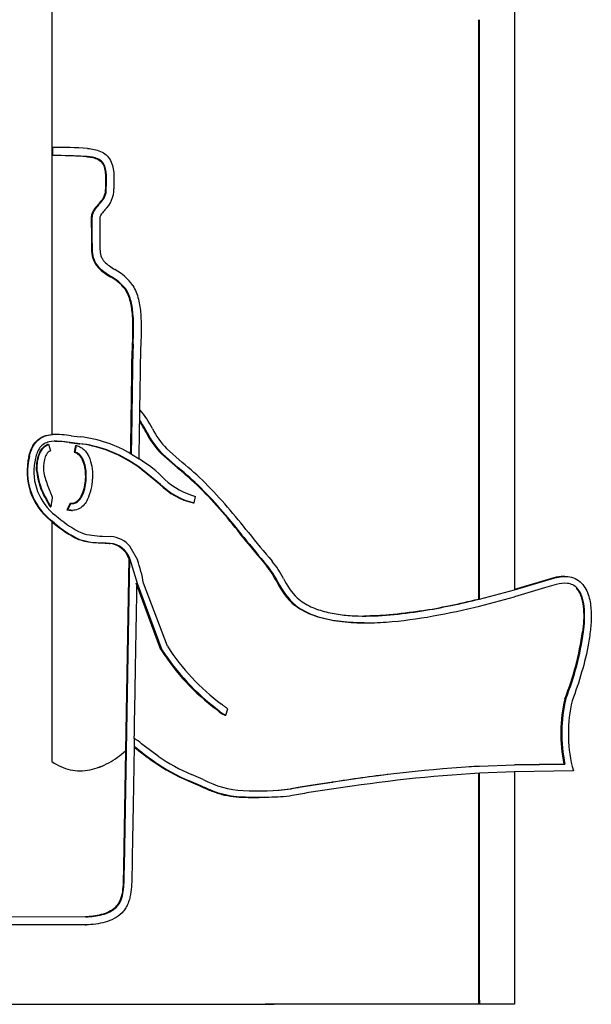
# Model space of a CAD drawing. Units: inches. Extents: x -6 to 23, y -42.7 to 16.4.
# Drawn here: x 2.2 to 3.5, y -2.8 to -0.4 of the extents above; entities that cross this region are included whole.
import ezdxf

# ---------------------------------------------------------------- set-up
doc = ezdxf.new("R2010")
doc.units = ezdxf.units.IN
doc.header["$MEASUREMENT"] = 0
doc.layers.add('20', color=7, linetype='Continuous')

msp = doc.modelspace()

# ---------------------------------------------------------------- linework, layer by layer
at = {"layer": '20', "color": 7, "linetype": 'Continuous'}
for p, q in [((2.2359, -0.0488), (2.2359, -0.6845)), ((3.3579, -0.1998), (3.3578, -1.7579)), ((3.2708, -0.3747), (3.2708, -1.7805)), ((3.2732, -1.7805), (3.2732, -0.3747)), ((2.2359, -0.6845), (2.2375, -0.6845)), ((2.2359, -0.6845), (2.2359, -0.7044)), ((2.2375, -0.6845), (2.2375, -0.7044)), ((2.2359, -0.7044), (2.2375, -0.7044)), ((2.2359, -0.7044), (2.2359, -1.3815)), ((2.3186, -0.707), (2.3209, -0.707)), ((2.3652, -0.7899), (2.3675, -0.7899)), ((2.3484, -0.8225), (2.3508, -0.8225)), ((2.3312, -0.8562), (2.3336, -0.8562)), ((2.3312, -0.8562), (2.3314, -0.903)), ((2.3338, -0.903), (2.3336, -0.8562)), ((2.352, -0.8566), (2.3522, -0.9027)), ((2.3314, -0.903), (2.3317, -0.9313)), ((2.3314, -0.903), (2.3338, -0.903)), ((2.334, -0.9313), (2.3338, -0.903)), ((2.3522, -0.9027), (2.3524, -0.9314)), ((2.3317, -0.9313), (2.334, -0.9313)), ((2.377, -0.9983), (2.3793, -0.9983)), ((2.4118, -1.027), (2.4141, -1.027)), ((2.4306, -1.1621), (2.4329, -1.1621)), ((2.4299, -1.1979), (2.4322, -1.1979)), ((2.4488, -1.3466), (2.4492, -1.3216)), ((2.2359, -1.3815), (2.2375, -1.3815)), ((2.2457, -1.3812), (2.2433, -1.3812)), ((2.2821, -1.3845), (2.3047, -1.3872)), ((2.4641, -1.3757), (2.4664, -1.3757)), ((2.2258, -1.4051), (2.2273, -1.4051)), ((2.2273, -1.4051), (2.2324, -1.4207)), ((2.2779, -1.4009), (2.3011, -1.4036)), ((2.2779, -1.4009), (2.2802, -1.4009)), ((2.3035, -1.4036), (2.2802, -1.4009)), ((2.2931, -1.4083), (2.2901, -1.4245)), ((2.2924, -1.4245), (2.2954, -1.4083)), ((2.2931, -1.4083), (2.2954, -1.4083)), ((2.3011, -1.4036), (2.3035, -1.4036)), ((2.2901, -1.4245), (2.2924, -1.4245)), ((2.4289, -1.4294), (2.4473, -1.4402)), ((2.5014, -1.428), (2.5038, -1.428)), ((2.5401, -1.4618), (2.5014, -1.428)), ((2.5038, -1.428), (2.5424, -1.4618)), ((2.5138, -1.4155), (2.5521, -1.449)), ((2.18, -1.4346), (2.1811, -1.4346)), ((2.4446, -1.4592), (2.4263, -1.448)), ((2.4263, -1.448), (2.4286, -1.448)), ((2.4286, -1.448), (2.447, -1.4592)), ((2.1989, -1.4713), (2.2002, -1.4713)), ((2.4971, -1.5022), (2.4446, -1.4592)), ((2.447, -1.4592), (2.4994, -1.5022)), ((2.5401, -1.4618), (2.5424, -1.4618)), ((2.3167, -1.4885), (2.3191, -1.4885)), ((2.4971, -1.5022), (2.4994, -1.5022)), ((2.5947, -1.5106), (2.597, -1.5106)), ((2.2209, -1.5376), (2.2224, -1.5376)), ((2.2315, -1.557), (2.2209, -1.5376)), ((2.233, -1.557), (2.2224, -1.5376)), ((2.2365, -1.5348), (2.233, -1.557)), ((2.2797, -1.5485), (2.2719, -1.5638)), ((2.2742, -1.5638), (2.282, -1.5485)), ((2.2797, -1.5485), (2.282, -1.5485)), ((2.5784, -1.5474), (2.5807, -1.5474)), ((2.5807, -1.5474), (2.5845, -1.5314)), ((2.2315, -1.557), (2.233, -1.557)), ((2.2374, -1.5719), (2.2375, -1.5719)), ((2.2375, -1.5719), (2.2429, -1.5763)), ((2.2429, -1.5763), (2.2511, -1.5828)), ((2.2719, -1.5638), (2.2742, -1.5638)), ((2.2831, -1.5654), (2.2855, -1.5654)), ((2.2359, -1.5925), (2.2323, -1.5897)), ((2.2323, -1.5897), (2.2339, -1.5897)), ((2.2374, -1.5925), (2.2339, -1.5897)), ((2.2359, -1.5925), (2.2359, -1.5925)), ((2.2375, -1.5925), (2.2359, -1.5925)), ((2.2359, -1.5925), (2.2359, -2.175)), ((2.2359, -1.5925), (2.2374, -1.5925)), ((2.2359, -1.5931), (2.2397, -1.5961)), ((2.242, -1.5961), (2.2375, -1.5925)), ((2.2397, -1.5961), (2.242, -1.5961)), ((2.3006, -1.6358), (2.3029, -1.6358)), ((2.3553, -1.6442), (2.3747, -1.6454)), ((2.3553, -1.6442), (2.3576, -1.6442)), ((2.377, -1.6454), (2.3576, -1.6442)), ((2.3583, -1.6277), (2.3783, -1.6289)), ((2.3747, -1.6454), (2.377, -1.6454)), ((2.6987, -1.6301), (2.701, -1.6301)), ((2.4252, -1.6533), (2.4432, -1.6857)), ((2.4224, -1.6818), (2.4143, -2.1489)), ((2.4166, -2.1489), (2.4247, -1.6818)), ((2.4224, -1.6818), (2.4247, -1.6818)), ((2.4247, -1.6839), (2.4422, -1.7424)), ((2.7561, -1.6997), (2.7584, -1.6997)), ((2.5004, -1.9036), (2.4399, -1.7424)), ((2.4422, -1.7424), (2.5028, -1.9036)), ((2.516, -1.895), (2.4579, -1.7418)), ((2.7816, -1.7389), (2.784, -1.7389)), ((3.4239, -1.7377), (3.3578, -1.7572)), ((3.3578, -1.7579), (3.4262, -1.7377)), ((3.4534, -1.729), (3.4239, -1.7377)), ((3.4239, -1.7377), (3.4262, -1.7377)), ((3.4262, -1.7377), (3.4557, -1.729)), ((3.4534, -1.729), (3.4557, -1.729)), ((3.4799, -1.7257), (3.4775, -1.7257)), ((3.2732, -1.7805), (3.3578, -1.7579)), ((3.4307, -1.7536), (3.3578, -1.7751)), ((3.4595, -1.7451), (3.4307, -1.7536)), ((3.508, -1.7545), (3.5104, -1.7545)), ((3.2708, -1.7805), (3.2732, -1.7805)), ((3.2732, -1.7976), (3.3578, -1.7751)), ((2.8246, -1.7957), (2.8269, -1.7957)), ((3.1321, -1.8092), (3.1344, -1.8092)), ((2.9937, -1.8383), (2.996, -1.8383)), ((3.5235, -1.8601), (3.5258, -1.8601)), ((2.5004, -1.9036), (2.5028, -1.9036)), ((3.4804, -2.0225), (3.4827, -2.0225)), ((2.6376, -2.0503), (2.6355, -2.0485)), ((2.6355, -2.0485), (2.6378, -2.0485)), ((2.6376, -2.0503), (2.64, -2.0503)), ((2.6378, -2.0485), (2.64, -2.0503)), ((2.6497, -2.0374), (2.6475, -2.0355)), ((2.6579, -2.0624), (2.6627, -2.0466)), ((2.6556, -2.0624), (2.6579, -2.0624)), ((2.4356, -2.1191), (2.4353, -2.1378)), ((2.4144, -2.1489), (2.4094, -2.4315)), ((2.4116, -2.4315), (2.4166, -2.1489)), ((2.4143, -2.1489), (2.4144, -2.1489)), ((2.4166, -2.1489), (2.4144, -2.1489)), ((2.4595, -2.1366), (2.4534, -2.1317)), ((2.4938, -2.1619), (2.4595, -2.1366)), ((2.4828, -2.1755), (2.4851, -2.1755)), ((3.2708, -2.1865), (3.2732, -2.1865)), ((3.2732, -2.1865), (3.3578, -2.183)), ((3.4777, -2.1812), (3.3578, -2.183)), ((3.3578, -2.183), (3.48, -2.1812)), ((3.5012, -2.1977), (3.3579, -2.1996)), ((3.4777, -2.1812), (3.48, -2.1812)), ((3.4979, -2.1869), (3.5012, -2.1977)), ((2.5665, -2.2217), (2.5944, -2.2339)), ((2.5665, -2.2217), (2.5688, -2.2217)), ((2.5967, -2.2339), (2.5688, -2.2217)), ((2.6027, -2.2187), (2.5745, -2.2064)), ((3.2708, -2.2031), (3.2708, -2.754)), ((3.3579, -2.1996), (3.2732, -2.2031)), ((3.2732, -2.754), (3.2732, -2.2031)), ((3.3579, -2.1996), (3.3579, -2.764)), ((2.5944, -2.2339), (2.5967, -2.2339)), ((2.8141, -2.2413), (2.8307, -2.2382)), ((2.8141, -2.2413), (2.8164, -2.2413)), ((2.833, -2.2382), (2.8164, -2.2413)), ((2.8307, -2.2382), (2.8612, -2.2329)), ((2.8307, -2.2382), (2.833, -2.2382)), ((2.8635, -2.2329), (2.833, -2.2382)), ((2.92, -2.2415), (2.859, -2.2502)), ((2.8612, -2.2329), (2.9156, -2.2251)), ((2.8612, -2.2329), (2.8635, -2.2329)), ((2.9179, -2.2251), (2.8635, -2.2329)), ((2.9156, -2.2251), (2.9179, -2.2251)), ((2.7363, -2.2622), (2.7387, -2.2622)), ((2.4094, -2.4315), (2.4091, -2.4476)), ((2.4116, -2.4315), (2.4094, -2.4315)), ((2.4113, -2.4476), (2.4116, -2.4315)), ((2.4301, -2.432), (2.4298, -2.4479)), ((2.4113, -2.4476), (2.4091, -2.4476)), ((2.072, -2.5505), (2.3184, -2.5517)), ((2.068, -2.5703), (2.3165, -2.5715)), ((2.3188, -2.5715), (2.0703, -2.5703)), ((2.3165, -2.5715), (2.3188, -2.5715)), ((1.6257, -2.764), (2.7751, -2.764)), ((3.3579, -2.764), (2.7529, -2.764)), ((3.2708, -2.754), (3.2708, -2.764)), ((3.2732, -2.754), (3.2732, -2.764))]:
    msp.add_line(p, q, dxfattribs=at)
for centre, radius, start, end in [((2.2411, -1.8989), 1.2144, 86.178, 90.1689), ((2.2394, -1.9004), 1.196, 89.939, 90.2048), ((2.2418, -1.9003), 1.1959, 86.2062, 90.2047), ((2.2394, -1.9004), 1.196, 86.2064, 88.6212), ((2.3199, -0.7872), 0.066, 312.0868, 2.0985), ((2.3231, -1.099), 0.1143, 39.0739, 61.8215), ((2.3232, -1.1017), 0.1177, 39.4082, 61.4839), ((2.3303, -1.0903), 0.1238, 34.875, 61.8967), ((3.039, -1.1923), 0.6091, 177.1609, 180.5327), ((3.0861, -1.1932), 0.6539, 177.2764, 180.4174), ((3.0358, -1.1923), 0.5851, 177.1202, 180.5136), ((-19.237, -1.0089), 21.6677, 358.88799, 359.50021), ((-19.2359, -1.0089), 21.6689, 358.88805, 359.50024), ((-7.0408, -1.1415), 9.4917, 358.91267, 359.66212), ((2.2798, -1.4682), 0.224, 26.8258, 40.8784), ((2.1682, -1.5366), 0.3389, 28.357, 34.1163), ((2.1646, -1.5374), 0.3404, 28.371, 33.3994), ((2.2449, -1.6043), 0.2229, 80.3933, 91.9072), ((2.6468, -1.2849), 0.204, 206.4203, 224.5512), ((2.6444, -1.2883), 0.1982, 206.1516, 224.8174), ((2.6507, -1.2825), 0.1908, 206.3191, 224.1612), ((2.2422, -1.6152), 0.2173, 80.5363, 89.8226), ((2.2696, -1.6914), 0.2895, 57.2163, 83.7357), ((2.2719, -1.6913), 0.2894, 57.2096, 83.7404), ((2.2745, -1.6795), 0.2939, 58.3106, 84.1158), ((2.3265, -1.4715), 0.1511, 165.8802, 231.4354), ((2.3271, -1.4715), 0.1505, 165.8336, 231.7411), ((2.3263, -1.4711), 0.1343, 165.977, 228.5763), ((2.2702, -1.7267), 0.3368, 44.6154, 58.2869), ((1.8111, -2.3342), 1.1545, 46.3814, 50.0675), ((2.3575, -1.4556), 0.1594, 185.6637, 210.9976), ((2.3581, -1.4555), 0.1586, 185.7203, 211.1923), ((1.8274, -2.3143), 1.1111, 46.3278, 50.1059), ((1.8144, -2.3315), 1.1341, 46.3654, 50.0668), ((2.2113, -1.4854), 0.1232, 334.411, 358.1523), ((2.6211, -1.3748), 0.1778, 225.7711, 256.0939), ((2.6235, -1.3748), 0.1779, 225.7724, 256.091), ((2.6232, -1.3734), 0.1626, 225.866, 256.2385), ((1.674, -2.4179), 1.3102, 37.5474, 44.5658), ((1.6687, -2.4215), 1.2989, 37.536, 44.5262), ((1.6708, -2.4216), 1.2991, 37.5366, 44.5254), ((2.4106, -1.4002), 0.26, 228.8892, 244.9669), ((2.413, -1.4002), 0.2601, 228.8897, 244.9635), ((2.4161, -1.3936), 0.251, 228.9001, 244.5441), ((2.357, -1.4645), 0.1632, 252.5958, 270.4443), ((4.3192, -0.3516), 2.0464, 218.2826, 220.7914), ((2.3538, -1.4723), 0.1719, 251.9558, 265.3234), ((2.3562, -1.4724), 0.1718, 251.9509, 270.4854), ((2.3538, -1.4723), 0.1719, 268.0927, 270.4815), ((2.3693, -1.702), 0.0568, 20.766, 84.5256), ((2.3716, -1.702), 0.0568, 20.7644, 84.524), ((2.3739, -1.6948), 0.066, 38.9657, 86.1988), ((4.2986, -0.3682), 2.0377, 218.2639, 220.8024), ((4.3102, -0.3605), 2.0497, 218.2718, 220.7954), ((2.1295, -1.7981), 0.3332, 9.7322, 19.7066), ((2.5694, -1.8499), 0.2574, 27.6839, 38.8462), ((2.5643, -1.8527), 0.2453, 27.6277, 38.5596), ((2.5666, -1.8527), 0.2454, 27.6292, 38.5593), ((2.9428, -1.6618), 0.1787, 205.5779, 228.5645), ((2.945, -1.6618), 0.1785, 205.5697, 228.5741), ((2.9734, -1.6422), 0.1969, 206.595, 223.5947), ((2.8604, -0.1458), 1.6855, 279.2763, 284.0941), ((2.8627, -0.1457), 1.6856, 279.2764, 284.0941), ((2.7987, -1.7547), 0.7324, 338.5542, 351.728), ((2.8198, -1.7597), 0.7131, 338.3751, 351.9069), ((2.9554, -1.6149), 0.5388, 212.3976, 233.5815), ((2.9797, -1.5944), 0.5684, 212.9546, 233.0231), ((2.9595, -1.6118), 0.5262, 212.5556, 233.6323), ((3.8462, -2.1081), 0.3757, 166.8251, 191.2095), ((3.8486, -2.1081), 0.3757, 166.8249, 191.2097), ((3.8405, -2.1073), 0.3517, 166.8853, 193.0824), ((2.6806, -2.0058), 0.0619, 226.0387, 246.2039), ((2.6829, -2.0058), 0.0618, 226.0347, 246.2079), ((2.3964, -2.1934), 0.084, 47.2463, 62.1141), ((3.0242, -1.4109), 0.9355, 230.9893, 234.8137), ((3.0219, -1.4108), 0.9357, 231.1701, 234.8148), ((2.7261, -1.836), 0.4002, 234.5114, 247.735), ((2.7239, -1.8377), 0.415, 234.4824, 247.7127), ((2.7261, -1.8378), 0.4149, 234.4801, 247.7133), ((3.4847, -5.7904), 3.61, 93.3589, 99.0329), ((3.4823, -5.7903), 3.6099, 93.3588, 93.7241), ((2.7084, -2.0201), 0.2249, 241.9934, 267.8122), ((3.4823, -5.7903), 3.6099, 96.7471, 99.033), ((3.4853, -5.7984), 3.6016, 93.3774, 99.0307), ((2.7376, -1.5848), 0.6612, 266.7189, 276.8451), ((2.7353, -1.5848), 0.6612, 274.2559, 276.8453), ((3.1106, -3.7381), 1.5089, 99.5966, 101.1444)]:
    msp.add_arc(centre, radius, start, end, dxfattribs=at)
for points, knots in [([(2.322, -0.6872), (2.3274, -0.6876), (2.3328, -0.6883), (2.3433, -0.6905), (2.3486, -0.692), (2.3587, -0.6964), (2.3634, -0.6992), (2.3719, -0.7067), (2.3753, -0.7111), (2.3834, -0.7265), (2.3853, -0.7384), (2.3866, -0.7615), (2.3862, -0.7732), (2.3859, -0.7848)], [0, 0, 0, 0, 0.125, 0.125, 0.25, 0.25, 0.375, 0.375, 0.5, 0.5, 0.75, 0.75, 1, 1, 1, 1]), ([(2.3186, -0.707), (2.323, -0.7073), (2.3274, -0.7078), (2.3362, -0.7095), (2.3405, -0.7107), (2.3487, -0.7143), (2.3527, -0.7168), (2.3589, -0.7237), (2.3612, -0.728), (2.364, -0.7371), (2.3648, -0.7419), (2.3656, -0.7514), (2.3657, -0.7562), (2.3658, -0.7707), (2.3654, -0.7802), (2.3652, -0.7899)], [0, 0, 0, 0, 0.125, 0.125, 0.25, 0.25, 0.375, 0.375, 0.5, 0.5, 0.625, 0.625, 0.75, 0.75, 1, 1, 1, 1]), ([(2.3675, -0.7899), (2.3677, -0.7804), (2.3681, -0.771), (2.3681, -0.7569), (2.368, -0.7522), (2.3672, -0.7428), (2.3666, -0.7381), (2.3639, -0.7289), (2.3617, -0.7244), (2.3555, -0.7172), (2.3516, -0.7146), (2.3432, -0.7108), (2.3388, -0.7096), (2.3299, -0.7078), (2.3254, -0.7073), (2.3209, -0.707)], [0, 0, 0, 0, 0.25, 0.25, 0.375, 0.375, 0.5, 0.5, 0.625, 0.625, 0.75, 0.75, 0.875, 0.875, 1, 1, 1, 1]), ([(2.3652, -0.7899), (2.3651, -0.7931), (2.3646, -0.7962), (2.3628, -0.8023), (2.3614, -0.8052), (2.3567, -0.8132), (2.3525, -0.8179), (2.3484, -0.8225)], [0, 0, 0, 0, 0.25, 0.25, 0.5, 0.5, 1, 1, 1, 1]), ([(2.3508, -0.8225), (2.3549, -0.8179), (2.359, -0.8132), (2.3638, -0.8051), (2.3651, -0.8023), (2.3669, -0.7963), (2.3674, -0.7931), (2.3675, -0.7899)], [0, 0, 0, 0, 0.5, 0.5, 0.75, 0.75, 1, 1, 1, 1]), ([(2.3484, -0.8225), (2.3442, -0.8273), (2.34, -0.8321), (2.3351, -0.8404), (2.3337, -0.8434), (2.3318, -0.8496), (2.3313, -0.8529), (2.3312, -0.8562)], [0, 0, 0, 0, 0.5, 0.5, 0.75, 0.75, 1, 1, 1, 1]), ([(2.3336, -0.8562), (2.3336, -0.8529), (2.3341, -0.8497), (2.336, -0.8434), (2.3374, -0.8404), (2.3423, -0.8321), (2.3466, -0.8273), (2.3508, -0.8225)], [0, 0, 0, 0, 0.25, 0.25, 0.5, 0.5, 1, 1, 1, 1]), ([(2.3642, -0.8362), (2.3615, -0.8392), (2.3588, -0.8422), (2.3553, -0.8471), (2.3542, -0.8488), (2.3526, -0.8525), (2.352, -0.8545), (2.352, -0.8566)], [0, 0, 0, 0, 0.5, 0.5, 0.75, 0.75, 1, 1, 1, 1]), ([(2.3317, -0.9313), (2.3316, -0.9387), (2.3325, -0.946), (2.3368, -0.96), (2.3402, -0.9664), (2.3534, -0.9834), (2.3652, -0.9909), (2.377, -0.9983)], [0, 0, 0, 0, 0.25, 0.25, 0.5, 0.5, 1, 1, 1, 1]), ([(2.3793, -0.9983), (2.3735, -0.9946), (2.3676, -0.9909), (2.3565, -0.9824), (2.3512, -0.9776), (2.3447, -0.9693), (2.3427, -0.9662), (2.3394, -0.9598), (2.3381, -0.9565), (2.3349, -0.9461), (2.334, -0.9387), (2.334, -0.9313)], [0, 0, 0, 0, 0.25, 0.25, 0.5, 0.5, 0.625, 0.625, 0.75, 0.75, 1, 1, 1, 1]), ([(2.3524, -0.9314), (2.3524, -0.9371), (2.3531, -0.9427), (2.3557, -0.9506), (2.3569, -0.9531), (2.3597, -0.9578), (2.3613, -0.96), (2.3667, -0.966), (2.3709, -0.9693), (2.3796, -0.9755), (2.3841, -0.9783), (2.3886, -0.9811)], [0, 0, 0, 0, 0.25, 0.25, 0.375, 0.375, 0.5, 0.5, 0.75, 0.75, 1, 1, 1, 1]), ([(2.4118, -1.027), (2.4151, -1.0316), (2.4178, -1.0367), (2.4222, -1.0472), (2.424, -1.0528), (2.4282, -1.0697), (2.4296, -1.0811), (2.4322, -1.1156), (2.4314, -1.1389), (2.4306, -1.1621)], [0, 0, 0, 0, 0.125, 0.125, 0.25, 0.25, 0.5, 0.5, 1, 1, 1, 1]), ([(2.4329, -1.1621), (2.4338, -1.1389), (2.4346, -1.1157), (2.4319, -1.0811), (2.4304, -1.0695), (2.4263, -1.0528), (2.4246, -1.0473), (2.4201, -1.0367), (2.4174, -1.0316), (2.4141, -1.027)], [0, 0, 0, 0, 0.5, 0.5, 0.75, 0.75, 0.875, 0.875, 1, 1, 1, 1]), ([(2.4319, -1.0195), (2.4384, -1.0298), (2.4426, -1.0411), (2.4485, -1.0647), (2.4502, -1.077), (2.4532, -1.1136), (2.4523, -1.1383), (2.4514, -1.1629)], [0, 0, 0, 0, 0.25, 0.25, 0.5, 0.5, 1, 1, 1, 1]), ([(2.4473, -1.4402), (2.4474, -1.4317), (2.4476, -1.4233), (2.4477, -1.4148), (2.4478, -1.4063), (2.448, -1.3978), (2.4481, -1.3894), (2.4483, -1.3751), (2.4486, -1.3608), (2.4488, -1.3465)], [0, 0, 0, 0, 0.271283, 0.271283, 0.271283, 0.542566, 0.542566, 0.542566, 1, 1, 1, 1]), ([(2.18, -1.4346), (2.1816, -1.4275), (2.1837, -1.4205), (2.1898, -1.4074), (2.1938, -1.4014), (2.2039, -1.3916), (2.2098, -1.388), (2.2226, -1.3832), (2.2292, -1.382), (2.2359, -1.3815)], [0, 0, 0, 0, 0.25, 0.25, 0.5, 0.5, 0.75, 0.75, 1, 1, 1, 1]), ([(2.1811, -1.4346), (2.1827, -1.4275), (2.1849, -1.4205), (2.1911, -1.4075), (2.1951, -1.4014), (2.2052, -1.3916), (2.2112, -1.388), (2.2241, -1.3832), (2.2307, -1.382), (2.2375, -1.3815)], [0, 0, 0, 0, 0.25, 0.25, 0.5, 0.5, 0.75, 0.75, 1, 1, 1, 1]), ([(2.2802, -1.4009), (2.2716, -1.3998), (2.2631, -1.3987), (2.2458, -1.3975), (2.2372, -1.3975), (2.2246, -1.4003), (2.2204, -1.4018), (2.2129, -1.4064), (2.2094, -1.4095), (2.2039, -1.4167), (2.2017, -1.4209), (2.1983, -1.4295), (2.197, -1.4339), (2.196, -1.4385)], [0, 0, 0, 0, 0.25, 0.25, 0.5, 0.5, 0.625, 0.625, 0.75, 0.75, 0.875, 0.875, 1, 1, 1, 1]), ([(2.1989, -1.4713), (2.1984, -1.4648), (2.1985, -1.4583), (2.1999, -1.4454), (2.201, -1.4392), (2.2049, -1.4271), (2.2076, -1.4211), (2.2152, -1.4112), (2.2201, -1.4072), (2.2258, -1.4051)], [0, 0, 0, 0, 0.25, 0.25, 0.5, 0.5, 0.75, 0.75, 1, 1, 1, 1]), ([(2.2002, -1.4713), (2.1997, -1.4648), (2.1998, -1.4583), (2.2012, -1.4455), (2.2024, -1.4392), (2.2062, -1.4271), (2.209, -1.4211), (2.2166, -1.4112), (2.2216, -1.4072), (2.2273, -1.4051)], [0, 0, 0, 0, 0.25, 0.25, 0.5, 0.5, 0.75, 0.75, 1, 1, 1, 1]), ([(2.2954, -1.4083), (2.2992, -1.4091), (2.3028, -1.4105), (2.3095, -1.4144), (2.3127, -1.4169), (2.3181, -1.4227), (2.3205, -1.4261), (2.3246, -1.4331), (2.3263, -1.4368), (2.3306, -1.4483), (2.3324, -1.4564), (2.3345, -1.4727), (2.3348, -1.4811), (2.3344, -1.4894)], [0, 0, 0, 0, 0.125, 0.125, 0.25, 0.25, 0.375, 0.375, 0.5, 0.5, 0.75, 0.75, 1, 1, 1, 1]), ([(2.2324, -1.4207), (2.2283, -1.4222), (2.225, -1.4256), (2.2203, -1.4334), (2.2187, -1.4378), (2.2165, -1.4468), (2.2158, -1.4514), (2.2151, -1.4605), (2.2151, -1.4651), (2.2154, -1.4698)], [0, 0, 0, 0, 0.25, 0.25, 0.5, 0.5, 0.75, 0.75, 1, 1, 1, 1]), ([(2.2901, -1.4245), (2.293, -1.4251), (2.2957, -1.4263), (2.3007, -1.4298), (2.3028, -1.432), (2.3084, -1.4394), (2.3108, -1.4452), (2.3145, -1.4572), (2.3156, -1.4633), (2.3169, -1.4759), (2.317, -1.4822), (2.3167, -1.4885)], [0, 0, 0, 0, 0.125, 0.125, 0.25, 0.25, 0.5, 0.5, 0.75, 0.75, 1, 1, 1, 1]), ([(2.3191, -1.4885), (2.3194, -1.4822), (2.3192, -1.4759), (2.3179, -1.4635), (2.3168, -1.4572), (2.3141, -1.4483), (2.313, -1.4453), (2.3104, -1.4397), (2.3088, -1.437), (2.3052, -1.4321), (2.303, -1.4298), (2.2981, -1.4264), (2.2954, -1.4251), (2.2924, -1.4245)], [0, 0, 0, 0, 0.25, 0.25, 0.5, 0.5, 0.625, 0.625, 0.75, 0.75, 0.875, 0.875, 1, 1, 1, 1]), ([(2.2154, -1.4698), (2.2159, -1.4756), (2.2174, -1.4811), (2.2207, -1.4921), (2.2226, -1.4974), (2.2266, -1.5081), (2.2287, -1.5134), (2.2319, -1.5213), (2.2329, -1.524), (2.2345, -1.528), (2.235, -1.5293), (2.2357, -1.5313), (2.2359, -1.532), (2.2363, -1.5334), (2.2366, -1.5341), (2.2365, -1.5348)], [0, 0, 0, 0, 0.25, 0.25, 0.5, 0.5, 0.75, 0.75, 0.875, 0.875, 0.9375, 0.9375, 0.96875, 0.96875, 1, 1, 1, 1]), ([(2.3167, -1.4885), (2.3164, -1.4952), (2.3156, -1.5018), (2.3128, -1.5148), (2.3109, -1.5212), (2.3068, -1.5302), (2.3053, -1.5331), (2.3017, -1.5386), (2.2996, -1.5412), (2.2947, -1.5454), (2.2919, -1.5471), (2.286, -1.5489), (2.2828, -1.5491), (2.2797, -1.5485)], [0, 0, 0, 0, 0.25, 0.25, 0.5, 0.5, 0.625, 0.625, 0.75, 0.75, 0.875, 0.875, 1, 1, 1, 1]), ([(2.282, -1.5485), (2.2851, -1.5491), (2.2883, -1.5489), (2.2943, -1.5471), (2.297, -1.5454), (2.3018, -1.5412), (2.304, -1.5386), (2.3076, -1.5332), (2.3091, -1.5303), (2.3132, -1.5212), (2.3151, -1.5149), (2.3179, -1.5019), (2.3187, -1.4952), (2.3191, -1.4885)], [0, 0, 0, 0, 0.125, 0.125, 0.25, 0.25, 0.375, 0.375, 0.5, 0.5, 0.75, 0.75, 1, 1, 1, 1]), ([(2.3224, -1.5386), (2.32, -1.5432), (2.3172, -1.5475), (2.3107, -1.5551), (2.3068, -1.5585), (2.2982, -1.5633), (2.2935, -1.5648), (2.2838, -1.5657), (2.2789, -1.5651), (2.2742, -1.5638)], [0, 0, 0, 0, 0.25, 0.25, 0.5, 0.5, 0.75, 0.75, 1, 1, 1, 1]), ([(2.4356, -2.1191), (2.4362, -2.0858), (2.4368, -2.0525), (2.4374, -2.0192), (2.438, -1.9859), (2.4386, -1.9526), (2.4391, -1.9193), (2.4402, -1.8603), (2.4412, -1.8013), (2.4422, -1.7424)], [0, 0, 0, 0, 0.265202, 0.265202, 0.265202, 0.530404, 0.530404, 0.530404, 1, 1, 1, 1]), ([(3.4557, -1.729), (3.4617, -1.7275), (3.4677, -1.7264), (3.4799, -1.7255), (3.4861, -1.7257), (3.4982, -1.7279), (3.5042, -1.73), (3.5149, -1.7363), (3.5197, -1.7404), (3.5238, -1.7453)], [0, 0, 0, 0, 0.25, 0.25, 0.5, 0.5, 0.75, 0.75, 1, 1, 1, 1]), ([(3.5104, -1.7545), (3.5072, -1.7511), (3.5035, -1.7484), (3.4953, -1.7443), (3.4908, -1.7432), (3.4774, -1.7415), (3.4683, -1.7428), (3.4595, -1.7451)], [0, 0, 0, 0, 0.25, 0.25, 0.5, 0.5, 1, 1, 1, 1]), ([(3.5238, -1.7453), (3.5277, -1.75), (3.5309, -1.7552), (3.536, -1.7662), (3.538, -1.7721), (3.5425, -1.79), (3.5438, -1.8021), (3.5445, -1.8268), (3.5439, -1.839), (3.5416, -1.8632), (3.5399, -1.8753), (3.5336, -1.9111), (3.5279, -1.9348), (3.5143, -1.9817), (3.5066, -2.0047), (3.4979, -2.0275)], [0, 0, 0, 0, 0.0625, 0.0625, 0.125, 0.125, 0.25, 0.25, 0.375, 0.375, 0.5, 0.5, 0.75, 0.75, 1, 1, 1, 1]), ([(3.508, -1.7545), (3.5112, -1.7579), (3.5136, -1.7617), (3.5178, -1.7698), (3.5194, -1.7741), (3.5233, -1.7872), (3.5247, -1.7963), (3.5268, -1.8237), (3.5257, -1.8419), (3.5235, -1.8601)], [0, 0, 0, 0, 0.125, 0.125, 0.25, 0.25, 0.5, 0.5, 1, 1, 1, 1]), ([(3.5258, -1.8601), (3.5269, -1.851), (3.5277, -1.8419), (3.5285, -1.8236), (3.5284, -1.8144), (3.527, -1.7962), (3.5256, -1.7871), (3.5204, -1.7697), (3.5166, -1.7612), (3.5104, -1.7545)], [0, 0, 0, 0, 0.25, 0.25, 0.5, 0.5, 0.75, 0.75, 1, 1, 1, 1]), ([(2.8308, -1.778), (2.841, -1.7868), (2.8522, -1.7936), (2.876, -1.8046), (2.8886, -1.8088), (2.9139, -1.815), (2.9267, -1.8172), (2.9525, -1.8203), (2.9655, -1.8212), (3.0047, -1.8223), (3.0307, -1.8212), (3.0826, -1.8167), (3.1085, -1.8134), (3.1344, -1.8092)], [0, 0, 0, 0, 0.125, 0.125, 0.25, 0.25, 0.375, 0.375, 0.5, 0.5, 0.75, 0.75, 1, 1, 1, 1]), ([(2.9935, -1.8383), (2.9916, -1.8383), (2.9896, -1.8383), (2.9687, -1.8381), (2.9496, -1.837), (2.9214, -1.8333), (2.9121, -1.8317), (2.8935, -1.8276), (2.8842, -1.8251), (2.8572, -1.8159), (2.84, -1.8077), (2.8246, -1.7957)], [0, 0, 0, 0, 0.0328783, 0.0328783, 0.3552522, 0.3552522, 0.5164392, 0.5164392, 0.6776261, 0.6776261, 1, 1, 1, 1]), ([(2.8269, -1.7957), (2.8424, -1.8077), (2.8595, -1.816), (2.8867, -1.8251), (2.896, -1.8276), (2.9145, -1.8317), (2.9239, -1.8333), (2.952, -1.837), (2.9709, -1.8381), (3.0089, -1.8385), (3.028, -1.8378), (3.085, -1.8337), (3.1229, -1.8284), (3.1983, -1.815), (3.2358, -1.8068), (3.2732, -1.7976)], [0, 0, 0, 0, 0.125, 0.125, 0.1875, 0.1875, 0.25, 0.25, 0.375, 0.375, 0.5, 0.5, 0.75, 0.75, 1, 1, 1, 1]), ([(3.1321, -1.8092), (3.1062, -1.8134), (3.0802, -1.8167), (3.0337, -1.8207), (3.0132, -1.8218), (2.9927, -1.8218)], [0, 0, 0, 0, 0.559552, 0.559552, 1, 1, 1, 1]), ([(2.6627, -2.0466), (2.6602, -2.0458), (2.658, -2.0441), (2.6538, -2.0409), (2.6517, -2.0391), (2.6497, -2.0374)], [0, 0, 0, 0, 0.5, 0.5, 1, 1, 1, 1]), ([(2.2359, -2.175), (2.2427, -2.1798), (2.2498, -2.1838), (2.2646, -2.1904), (2.2724, -2.193), (2.2882, -2.1964), (2.2961, -2.1972), (2.3122, -2.1972), (2.3203, -2.1964), (2.3362, -2.1933), (2.344, -2.191), (2.3592, -2.1853), (2.3667, -2.1818), (2.3812, -2.1739), (2.3882, -2.1694), (2.4017, -2.1598), (2.4082, -2.1546), (2.4144, -2.1489)], [0, 0, 0, 0, 0.125, 0.125, 0.25, 0.25, 0.375, 0.375, 0.5, 0.5, 0.625, 0.625, 0.75, 0.75, 0.875, 0.875, 1, 1, 1, 1]), ([(2.304, -2.1972), (2.312, -2.1972), (2.3201, -2.1964), (2.336, -2.1932), (2.3438, -2.191), (2.359, -2.1852), (2.3665, -2.1818), (2.381, -2.1738), (2.388, -2.1694), (2.4015, -2.1598), (2.4081, -2.1546), (2.4143, -2.1489)], [0, 0, 0, 0, 0.198986, 0.198986, 0.399239, 0.399239, 0.599493, 0.599493, 0.799746, 0.799746, 1, 1, 1, 1]), ([(2.4353, -2.1378), (2.4346, -2.1803), (2.4338, -2.2227), (2.4331, -2.2652), (2.4326, -2.293), (2.4321, -2.3208), (2.4316, -2.3486), (2.4311, -2.3764), (2.4306, -2.4042), (2.4301, -2.432)], [0, 0, 0, 0, 0.432943, 0.432943, 0.432943, 0.716472, 0.716472, 0.716472, 1, 1, 1, 1]), ([(2.5944, -2.2339), (2.6032, -2.2378), (2.6119, -2.2418), (2.6296, -2.2489), (2.6387, -2.252), (2.6571, -2.2569), (2.6664, -2.2586), (2.685, -2.2609), (2.6944, -2.2614), (2.7146, -2.262), (2.7254, -2.2622), (2.7363, -2.2622)], [0, 0, 0, 0, 0.193974, 0.193974, 0.387947, 0.387947, 0.581921, 0.581921, 0.775895, 0.775895, 1, 1, 1, 1]), ([(2.8189, -2.2576), (2.8095, -2.2592), (2.8001, -2.26), (2.7812, -2.2613), (2.7718, -2.2617), (2.7435, -2.2624), (2.7246, -2.2623), (2.6963, -2.2613), (2.6869, -2.2609), (2.6682, -2.2585), (2.6589, -2.2567), (2.6406, -2.2519), (2.6316, -2.2488), (2.6141, -2.2417), (2.6054, -2.2378), (2.5967, -2.2339)], [0, 0, 0, 0, 0.125, 0.125, 0.25, 0.25, 0.5, 0.5, 0.625, 0.625, 0.75, 0.75, 0.875, 0.875, 1, 1, 1, 1]), ([(2.4091, -2.4476), (2.4089, -2.4547), (2.4088, -2.4618), (2.4082, -2.476), (2.4077, -2.4831), (2.4057, -2.4972), (2.4041, -2.5041), (2.4001, -2.5139), (2.3986, -2.517), (2.3948, -2.5229), (2.3927, -2.5256), (2.3855, -2.533), (2.3798, -2.5368), (2.3679, -2.5427), (2.3617, -2.5448), (2.3425, -2.5497), (2.3295, -2.551), (2.3164, -2.5517)], [0, 0, 0, 0, 0.125, 0.125, 0.25, 0.25, 0.375, 0.375, 0.4375, 0.4375, 0.5, 0.5, 0.625, 0.625, 0.75, 0.75, 1, 1, 1, 1]), ([(2.3184, -2.5517), (2.3316, -2.551), (2.3446, -2.5497), (2.3639, -2.5447), (2.3702, -2.5426), (2.3821, -2.5367), (2.3878, -2.5329), (2.3949, -2.5255), (2.3971, -2.5228), (2.4008, -2.5169), (2.4024, -2.5138), (2.4063, -2.504), (2.4079, -2.4971), (2.4099, -2.4831), (2.4104, -2.476), (2.411, -2.4618), (2.4111, -2.4547), (2.4113, -2.4476)], [0, 0, 0, 0, 0.25, 0.25, 0.375, 0.375, 0.5, 0.5, 0.5625, 0.5625, 0.625, 0.625, 0.75, 0.75, 0.875, 0.875, 1, 1, 1, 1]), ([(2.4298, -2.4479), (2.4295, -2.4646), (2.4293, -2.4812), (2.4257, -2.5016), (2.4248, -2.5056), (2.4225, -2.5137), (2.4211, -2.5176), (2.4178, -2.5252), (2.4158, -2.5288), (2.4113, -2.5356), (2.4087, -2.5389), (2.4003, -2.5476), (2.3938, -2.5523), (2.3798, -2.5598), (2.3725, -2.5625), (2.3575, -2.5667), (2.3497, -2.5683), (2.3343, -2.5704), (2.3266, -2.5711), (2.3188, -2.5715)], [0, 0, 0, 0, 0.25, 0.25, 0.3125, 0.3125, 0.375, 0.375, 0.4375, 0.4375, 0.5, 0.5, 0.625, 0.625, 0.75, 0.75, 0.875, 0.875, 1, 1, 1, 1])]:
    msp.add_open_spline(points, degree=3, knots=knots, dxfattribs=at)
for points in [[(2.2719, -1.5638), (2.2756, -1.5648), (2.2794, -1.5654), (2.2832, -1.5654)], [(3.4775, -1.7257), (3.4694, -1.7257), (3.4613, -1.727), (3.4534, -1.729)]]:
    msp.add_open_spline(points, degree=3, dxfattribs=at)

doc.saveas('drawing.dxf')
